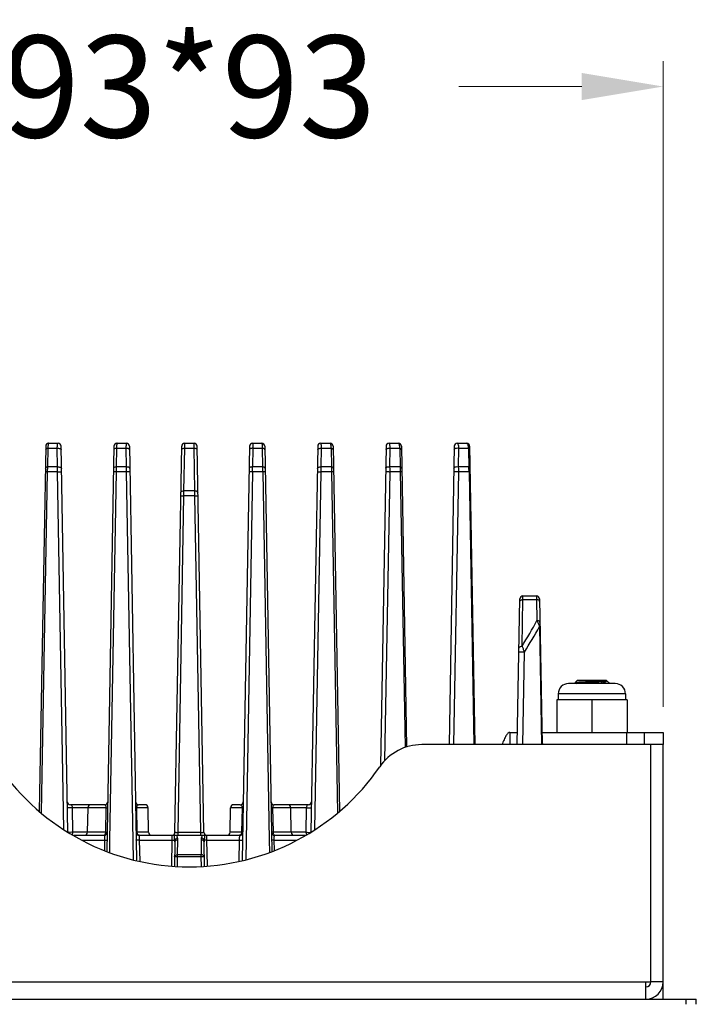
# Model space of a CAD drawing. Extents: x 681 to 2690, y -1570 to -954.
# Drawn here: x 1941 to 2007, y -1172 to -1075 of the extents above; entities that cross this region are included whole.
import ezdxf

# ---------------------------------------------------------------- set-up
doc = ezdxf.new("R2010")
doc.units = 0
doc.header["$LTSCALE"] = 16.335
doc.layers.get('0').update_dxf_attribs({"linetype": 'CONTINUOUS'})
doc.layers.get('Defpoints').update_dxf_attribs({"linetype": 'CONTINUOUS'})
doc.layers.add('1实体粗线', color=7, linetype='CONTINUOUS', lineweight=30)
doc.styles.add('ROMANS', font='romans.shx')
doc.dimstyles.new('4', dxfattribs={"dimscale": 4, "dimtxt": 2.5, "dimasz": 2, "dimexe": 0.625, "dimexo": 0.625, "dimgap": 1.25, "dimtad": 0, "dimdec": 1, "dimzin": 9, "dimdsep": 46, "dimtxsty": 'ROMANS', "dimcen": 0, "dimclrd": 130, "dimclre": 130, "dimclrt": 140, "dimadec": 1, "dimazin": 2, "dimtfac": 1, "dimtdec": 1, "dimtofl": 0, "dimtmove": 0, "dimatfit": 3, "dimfxl": 0.625, "dimtolj": 1, "dimtzin": 0, "dimlwd": 15, "dimlwe": 15, "dimarcsym": 0})

# ---------------------------------------------------------------- blocks, each defined once
blk = doc.blocks.new('*D38')
at = {"layer": '1实体粗线', "color": 130, "lineweight": 15, "transparency": 16777216}
for p, q in [((1911.065, -1142.583), (1911.065, -1079.15)), ((2004.065, -1142.583), (2004.065, -1079.15)), ((1919.065, -1081.65), (1931.136, -1081.65)), ((1996.065, -1081.65), (1983.993, -1081.65))]:
    blk.add_line(p, q, dxfattribs=at)
at = {"layer": '1实体粗线', "color": 130, "transparency": 16777216}
for points in [[(1919.065, -1080.317), (1919.065, -1082.984), (1911.065, -1081.65)], [(1996.065, -1080.317), (1996.065, -1082.984), (2004.065, -1081.65)]]:
    blk.add_solid(points, dxfattribs=at)
at = {"layer": 'Defpoints', "color": 0, "transparency": 16777216}
for p in [(2004.065, -1081.65), (1911.065, -1145.083), (2004.065, -1145.083)]:
    blk.add_point(p, dxfattribs=at)
at = {"layer": '1实体粗线', "color": 140, "transparency": 16777216, "insert": (1957.565, -1081.65), "char_height": 10, "attachment_point": 5, "style": 'ROMANS'}
blk.add_mtext('\\A1;93*93', dxfattribs=at)

msp = doc.modelspace()

# ---------------------------------------------------------------- linework, layer by layer
at = {"color": 7, "linetype": 'Continuous'}
for p, q in [((1943.76, -1116.683), (1944.67, -1116.683)), ((1950.46, -1116.683), (1951.37, -1116.683)), ((1957.104, -1117.161), (1957.11, -1116.683)), ((1957.11, -1116.683), (1958.02, -1116.683)), ((1958.026, -1117.161), (1958.02, -1116.683)), ((1963.76, -1116.683), (1964.67, -1116.683)), ((1970.46, -1116.683), (1971.37, -1116.683)), ((1977.16, -1116.683), (1978.07, -1116.683)), ((1983.86, -1116.683), (1984.77, -1116.683)), ((1943.46, -1116.978), (1942.834, -1152.838)), ((1943.664, -1117.183), (1943.634, -1119.013)), ((1943.664, -1117.183), (1944.592, -1117.183)), ((1944.627, -1119.013), (1944.592, -1117.183)), ((1945.632, -1154.888), (1944.97, -1116.978)), ((1950.16, -1116.978), (1949.466, -1156.741)), ((1950.407, -1117.183), (1950.376, -1119.013)), ((1950.407, -1117.183), (1951.336, -1117.183)), ((1951.336, -1117.183), (1951.369, -1119.013)), ((1951.67, -1116.978), (1952.38, -1157.642)), ((1956.148, -1154.888), (1956.81, -1116.978)), ((1957.031, -1121.354), (1957.104, -1117.161)), ((1957.104, -1117.161), (1958.026, -1117.161)), ((1958.099, -1121.354), (1958.026, -1117.161)), ((1958.982, -1154.888), (1958.32, -1116.978)), ((1963.46, -1116.978), (1962.75, -1157.642)), ((1963.794, -1117.183), (1963.76, -1119.013)), ((1963.794, -1117.183), (1964.722, -1117.183)), ((1964.722, -1117.183), (1964.753, -1119.013)), ((1964.97, -1116.978), (1965.664, -1156.741)), ((1970.16, -1116.978), (1969.498, -1154.888)), ((1970.503, -1119.013), (1970.537, -1117.183)), ((1970.537, -1117.183), (1971.466, -1117.183)), ((1971.466, -1117.183), (1971.496, -1119.013)), ((1971.67, -1116.978), (1972.296, -1152.838)), ((1976.86, -1116.978), (1976.312, -1148.375)), ((1977.245, -1119.013), (1977.281, -1117.183)), ((1977.281, -1117.183), (1978.209, -1117.183)), ((1978.209, -1117.183), (1978.238, -1119.013)), ((1978.37, -1116.978), (1978.886, -1146.532)), ((1983.56, -1116.978), (1983.048, -1146.283)), ((1983.988, -1119.013), (1984.024, -1117.183)), ((1984.024, -1117.183), (1984.953, -1117.183)), ((1984.953, -1117.183), (1984.955, -1117.329)), ((1984.955, -1117.329), (1984.98, -1119.013)), ((1985.07, -1116.978), (1985.581, -1146.283)), ((1943.615, -1119.478), (1943.029, -1152.985)), ((1944.62, -1119.478), (1943.615, -1119.478)), ((1944.627, -1119.013), (1943.634, -1119.013)), ((1945.241, -1154.629), (1944.62, -1119.478)), ((1950.364, -1119.478), (1949.73, -1155.651)), ((1951.369, -1119.478), (1950.364, -1119.478)), ((1951.369, -1119.013), (1950.376, -1119.013)), ((1951.369, -1119.478), (1952.04, -1157.552)), ((1963.761, -1119.478), (1963.09, -1157.552)), ((1964.753, -1119.013), (1963.76, -1119.013)), ((1964.766, -1119.478), (1963.761, -1119.478)), ((1964.766, -1119.478), (1965.4, -1155.651)), ((1969.889, -1154.629), (1970.509, -1119.478)), ((1971.496, -1119.013), (1970.503, -1119.013)), ((1971.515, -1119.478), (1970.509, -1119.478)), ((1971.515, -1119.478), (1972.101, -1152.985)), ((1976.756, -1147.846), (1977.258, -1119.478)), ((1978.238, -1119.013), (1977.245, -1119.013)), ((1978.263, -1119.478), (1977.258, -1119.478)), ((1978.263, -1119.478), (1978.736, -1146.577)), ((1983.532, -1146.283), (1984.007, -1119.478)), ((1984.98, -1119.013), (1983.988, -1119.013)), ((1985.012, -1119.478), (1984.007, -1119.478)), ((1985.012, -1119.478), (1985.479, -1146.283)), ((1957.025, -1121.841), (1957.031, -1121.354)), ((1958.099, -1121.354), (1957.031, -1121.354)), ((1958.105, -1121.841), (1958.099, -1121.354)), ((1956.448, -1154.893), (1957.025, -1121.841)), ((1958.105, -1121.841), (1957.025, -1121.841)), ((1958.682, -1154.893), (1958.105, -1121.841)), ((1989.748, -1146.283), (1989.998, -1131.978)), ((1990.213, -1136.622), (1990.293, -1132.04)), ((1990.293, -1132.04), (1990.298, -1131.683)), ((1990.293, -1132.04), (1991.636, -1132.04)), ((1990.298, -1131.683), (1991.632, -1131.683)), ((1991.632, -1131.683), (1991.636, -1132.04)), ((1991.636, -1132.04), (1991.672, -1134.096)), ((1991.932, -1131.978), (1992.181, -1146.283)), ((1991.924, -1134.688), (1992.126, -1146.283)), ((1990.279, -1146.283), (1990.441, -1137.187)), ((1995.615, -1139.983), (1995.424, -1140.174)), ((1998.515, -1139.983), (1995.615, -1139.983)), ((1998.515, -1139.983), (1998.815, -1140.283)), ((1999.365, -1140.283), (1994.765, -1140.283)), ((1995.426, -1140.181), (1995.424, -1140.174)), ((1995.426, -1140.181), (1995.552, -1140.262)), ((1995.555, -1140.258), (1995.555, -1140.283)), ((1997.595, -1140.043), (1998.501, -1140.043)), ((2000.515, -1141.883), (1993.615, -1141.883)), ((1993.615, -1141.883), (1993.615, -1145.083)), ((2000.365, -1141.283), (1993.765, -1141.283)), ((1993.765, -1141.283), (1993.765, -1141.883)), ((1997.065, -1141.883), (1997.065, -1145.083)), ((2000.365, -1141.283), (2000.365, -1141.883)), ((2000.515, -1141.883), (2000.515, -1145.083)), ((1989.026, -1145.083), (1989.026, -1146.283)), ((2000.491, -1146.283), (2000.491, -1145.083)), ((2002.232, -1146.283), (2002.232, -1145.083)), ((2004.065, -1145.083), (2004.065, -1146.283)), ((2004.065, -1146.283), (2002.865, -1146.283)), ((1949.25, -1152.183), (1945.879, -1152.183)), ((1949.362, -1152.478), (1946.09, -1152.478)), ((1946.126, -1154.888), (1946.09, -1152.478)), ((1947.57, -1154.888), (1947.612, -1152.478)), ((1949.362, -1152.478), (1949.322, -1154.888)), ((1952.443, -1154.888), (1952.403, -1152.478)), ((1953.518, -1152.478), (1952.403, -1152.478)), ((1953.218, -1152.183), (1952.579, -1152.183)), ((1953.56, -1154.888), (1953.518, -1152.478)), ((1961.57, -1154.888), (1961.612, -1152.478)), ((1962.727, -1152.478), (1961.612, -1152.478)), ((1962.55, -1152.183), (1961.912, -1152.183)), ((1962.727, -1152.478), (1962.686, -1154.888)), ((1965.807, -1154.888), (1965.767, -1152.478)), ((1969.039, -1152.478), (1965.767, -1152.478)), ((1969.25, -1152.183), (1965.879, -1152.183)), ((1967.56, -1154.888), (1967.518, -1152.478)), ((1969.039, -1152.478), (1969.004, -1154.888)), ((1949.322, -1154.888), (1946.126, -1154.888)), ((1946.215, -1155.183), (1949.198, -1155.183)), ((1953.56, -1154.888), (1952.443, -1154.888)), ((1952.632, -1155.183), (1962.498, -1155.183)), ((1956.448, -1155.183), (1956.448, -1154.893)), ((1956.448, -1154.893), (1958.682, -1154.893)), ((1958.682, -1155.183), (1958.682, -1154.893)), ((1962.686, -1154.888), (1961.57, -1154.888)), ((1969.004, -1154.888), (1965.807, -1154.888)), ((1965.932, -1155.183), (1968.915, -1155.183)), ((1947.049, -1155.657), (1949.246, -1155.657)), ((1949.246, -1155.657), (1949.229, -1156.645)), ((1949.73, -1155.651), (1949.709, -1156.841)), ((1952.717, -1157.731), (1952.681, -1155.657)), ((1952.681, -1155.657), (1955.847, -1155.657)), ((1955.847, -1155.657), (1955.803, -1158.197)), ((1956.131, -1155.836), (1956.09, -1158.234)), ((1956.4, -1157.097), (1956.426, -1155.625)), ((1958.704, -1155.625), (1958.73, -1157.097)), ((1959.04, -1158.234), (1958.998, -1155.836)), ((1959.326, -1158.197), (1959.282, -1155.657)), ((1959.282, -1155.657), (1962.449, -1155.657)), ((1962.449, -1155.657), (1962.413, -1157.731)), ((1965.4, -1155.651), (1965.421, -1156.841)), ((1965.901, -1156.645), (1965.884, -1155.657)), ((1965.884, -1155.657), (1968.081, -1155.657)), ((1956.381, -1158.236), (1956.397, -1157.303)), ((1958.732, -1157.303), (1956.397, -1157.303)), ((1958.73, -1157.097), (1956.4, -1157.097)), ((1958.749, -1158.236), (1958.732, -1157.303)), ((2004.065, -1169.583), (2002.865, -1169.583)), ((2004.065, -1171.283), (2004.065, -1169.583)), ((2002.365, -1171.283), (2002.365, -1170.083)), ((2003.986, -1170.083), (2004.065, -1170.083)), ((1907.815, -1171.283), (2007.315, -1171.283)), ((2002.865, -1171.283), (2002.865, -1171.204)), ((2006.315, -1171.783), (2006.315, -1171.283)), ((2007.315, -1171.783), (2007.315, -1171.283))]:
    msp.add_line(p, q, dxfattribs=at)
at = {"color": 3, "linetype": 'Continuous'}
for p, q in [((1989.026, -1145.083), (1989.769, -1145.083)), ((1992.161, -1145.083), (2004.065, -1145.083)), ((2002.865, -1146.283), (1980.368, -1146.283)), ((2002.865, -1169.583), (2002.865, -1146.283)), ((2004.065, -1169.583), (2004.065, -1146.283)), ((1911.065, -1169.583), (2002.865, -1169.583)), ((2002.365, -1170.083), (2002.365, -1169.583))]:
    msp.add_line(p, q, dxfattribs=at)
at = {"color": 7, "linetype": 'Continuous'}
for centre, radius, start, end in [((1943.76, -1116.983), 0.3, 90, 179), ((1944.67, -1116.983), 0.3, 1, 90), ((1950.46, -1116.983), 0.3, 90, 179), ((1951.37, -1116.983), 0.3, 1, 90), ((1957.11, -1116.983), 0.3, 90, 179), ((1958.02, -1116.983), 0.3, 1, 90), ((1963.76, -1116.983), 0.3, 90, 179), ((1964.67, -1116.983), 0.3, 1, 90), ((1970.46, -1116.983), 0.3, 90, 179), ((1971.37, -1116.983), 0.3, 1, 90), ((1977.16, -1116.983), 0.3, 90, 179), ((1978.07, -1116.983), 0.3, 1, 90), ((1983.86, -1116.983), 0.3, 90, 179), ((1984.77, -1116.983), 0.3, 1, 90), ((1966.724, -1119.687), 16.362, 177.63816, 179.2675), ((1970.301, -1119.252), 18.933, 179.27536, 180.68289), ((1944.829, -1119.252), 18.933, 359.31712, 0.72463), ((1948.405, -1119.687), 16.362, 0.73251, 2.36183), ((1981.277, -1119.476), 3.732, 4.78125, 7.13021), ((1980.488, -1119.546), 4.525, 3.13735, 4.83495), ((1980.013, -1119.573), 5, 1.08507, 3.1401), ((1990.298, -1131.983), 0.3, 90, 179), ((1991.632, -1131.983), 0.3, 1, 90), ((1947.89, -1110.495), 49.738, 328.3127, 331.673), ((1948.651, -1110.695), 49.48, 327.62821, 330.99462), ((1989.554, -1135.36), 2.465, 18.81348, 22.85564), ((1994.765, -1141.283), 1, 90, 180), ((1991.111, -1004.677), 135.522, 272.5181, 272.74244), ((1999.365, -1141.283), 1, 0, 90), ((1993.175, -1145.881), 1, 181, 203.73431), ((1945.879, -1151.883), 0.3, 181, 270), ((1947.912, -1152.483), 0.3, 90, 179), ((1949.25, -1151.883), 0.3, 270, 359), ((1952.579, -1151.883), 0.3, 181, 270), ((1952.801, -1152.438), 0.396, 163.32466, 168.24607), ((1953.218, -1152.483), 0.3, 1, 90), ((1961.912, -1152.483), 0.3, 90, 179), ((1962.55, -1151.883), 0.3, 270, 359), ((1965.879, -1151.883), 0.3, 181, 270), ((1967.218, -1152.483), 0.3, 1, 90), ((1969.25, -1151.883), 0.3, 270, 359), ((1947.27, -1154.883), 0.3, 270, 359), ((1949.198, -1154.883), 0.3, 270, 359), ((1952.632, -1154.883), 0.3, 181, 270), ((1953.86, -1154.883), 0.3, 181, 270), ((1955.848, -1154.883), 0.3, 270, 359), ((1959.282, -1154.883), 0.3, 181, 270), ((1961.27, -1154.883), 0.3, 270, 359), ((1962.498, -1154.883), 0.3, 270, 359), ((1965.932, -1154.883), 0.3, 181, 270), ((1967.86, -1154.883), 0.3, 181, 270), ((2002.365, -1169.583), 0.5, 270, 0)]:
    msp.add_arc(centre, radius, start, end, dxfattribs=at)
at = {"color": 3, "linetype": 'Continuous'}
for centre, radius, start, end in [((1980.368, -1151.283), 5, 90, 145.50981), ((1957.565, -1135.616), 22.667, 214.49019, 325.50981), ((2002.365, -1169.583), 1.7, 270, 0)]:
    msp.add_arc(centre, radius, start, end, dxfattribs=at)
at = {"color": 7, "linetype": 'Continuous'}
for points, knots in [([(1943.76, -1116.683), (1943.754, -1116.683), (1943.741, -1116.694), (1943.723, -1116.738), (1943.701, -1116.834), (1943.68, -1116.99), (1943.669, -1117.113), (1943.664, -1117.183)], [0, 0, 0, 0, 0.030941, 0.085993, 0.283279, 0.593502, 1, 1, 1, 1]), ([(1944.592, -1117.183), (1944.595, -1117.113), (1944.603, -1116.99), (1944.618, -1116.835), (1944.637, -1116.739), (1944.653, -1116.695), (1944.665, -1116.683), (1944.67, -1116.683)], [0, 0, 0, 0, 0.407411, 0.71843, 0.916015, 0.970467, 1, 1, 1, 1]), ([(1950.46, -1116.683), (1950.456, -1116.683), (1950.45, -1116.698), (1950.444, -1116.721), (1950.437, -1116.764), (1950.43, -1116.821), (1950.424, -1116.893), (1950.415, -1117.015), (1950.41, -1117.114), (1950.407, -1117.183)], [0, 0, 0, 0, 0.02195, 0.074105, 0.15812, 0.272996, 0.417127, 0.588407, 1, 1, 1, 1]), ([(1951.37, -1116.683), (1951.366, -1116.683), (1951.362, -1116.699), (1951.357, -1116.721), (1951.352, -1116.765), (1951.348, -1116.821), (1951.344, -1116.894), (1951.339, -1117.016), (1951.337, -1117.114), (1951.336, -1117.183)], [0, 0, 0, 0, 0.02076, 0.072528, 0.156502, 0.271534, 0.415937, 0.587545, 1, 1, 1, 1]), ([(1963.76, -1116.683), (1963.763, -1116.683), (1963.768, -1116.699), (1963.772, -1116.721), (1963.777, -1116.765), (1963.782, -1116.821), (1963.786, -1116.894), (1963.791, -1117.016), (1963.793, -1117.114), (1963.794, -1117.183)], [0, 0, 0, 0, 0.02075, 0.072506, 0.156463, 0.271482, 0.415883, 0.587516, 1, 1, 1, 1]), ([(1964.67, -1116.683), (1964.674, -1116.683), (1964.68, -1116.698), (1964.686, -1116.721), (1964.693, -1116.764), (1964.699, -1116.821), (1964.706, -1116.893), (1964.714, -1117.015), (1964.719, -1117.114), (1964.722, -1117.183)], [0, 0, 0, 0, 0.02196, 0.074126, 0.158159, 0.273049, 0.417182, 0.588435, 1, 1, 1, 1]), ([(1970.537, -1117.183), (1970.534, -1117.113), (1970.527, -1116.99), (1970.511, -1116.835), (1970.493, -1116.739), (1970.477, -1116.695), (1970.465, -1116.683), (1970.46, -1116.683)], [0, 0, 0, 0, 0.40773, 0.718686, 0.916085, 0.970492, 1, 1, 1, 1]), ([(1971.37, -1116.683), (1971.375, -1116.683), (1971.388, -1116.694), (1971.407, -1116.738), (1971.429, -1116.834), (1971.45, -1116.99), (1971.461, -1117.113), (1971.466, -1117.183)], [0, 0, 0, 0, 0.030949, 0.086011, 0.283296, 0.593481, 1, 1, 1, 1]), ([(1977.281, -1117.183), (1977.276, -1117.112), (1977.264, -1116.988), (1977.241, -1116.846), (1977.217, -1116.76), (1977.199, -1116.715), (1977.176, -1116.683), (1977.16, -1116.683)], [0, 0, 0, 0, 0.404119, 0.709479, 0.821308, 0.905606, 1, 1, 1, 1]), ([(1978.07, -1116.683), (1978.087, -1116.683), (1978.111, -1116.714), (1978.131, -1116.76), (1978.159, -1116.845), (1978.187, -1116.987), (1978.202, -1117.112), (1978.209, -1117.183)], [0, 0, 0, 0, 0.096513, 0.180968, 0.29259, 0.596973, 1, 1, 1, 1]), ([(1984.024, -1117.183), (1984.017, -1117.11), (1984, -1116.984), (1983.968, -1116.841), (1983.935, -1116.757), (1983.91, -1116.71), (1983.879, -1116.683), (1983.86, -1116.683)], [0, 0, 0, 0, 0.402186, 0.699733, 0.808821, 0.892857, 1, 1, 1, 1]), ([(1984.77, -1116.683), (1984.787, -1116.683), (1984.828, -1116.712), (1984.866, -1116.789), (1984.906, -1116.909), (1984.925, -1117.006), (1984.935, -1117.062)], [0, 0, 0, 0, 0.117479, 0.311005, 0.603493, 1, 1, 1, 1]), ([(1943.664, -1117.183), (1943.635, -1117.187), (1943.573, -1117.203), (1943.489, -1117.242), (1943.454, -1117.302), (1943.454, -1117.328)], [0, 0, 0, 0, 0.318989, 0.712257, 1, 1, 1, 1]), ([(1944.592, -1117.183), (1944.637, -1117.175), (1944.727, -1117.172), (1944.849, -1117.196), (1944.942, -1117.244), (1944.976, -1117.302), (1944.976, -1117.328)], [0, 0, 0, 0, 0.307324, 0.595885, 0.828026, 1, 1, 1, 1]), ([(1950.407, -1117.183), (1950.374, -1117.185), (1950.311, -1117.195), (1950.216, -1117.228), (1950.154, -1117.287), (1950.154, -1117.328)], [0, 0, 0, 0, 0.324867, 0.608686, 1, 1, 1, 1]), ([(1951.676, -1117.328), (1951.675, -1117.277), (1951.583, -1117.209), (1951.46, -1117.183), (1951.378, -1117.179), (1951.336, -1117.183)], [0, 0, 0, 0, 0.388296, 0.680094, 1, 1, 1, 1]), ([(1956.804, -1117.312), (1956.804, -1117.291), (1956.823, -1117.25), (1956.875, -1117.21), (1956.967, -1117.17), (1957.048, -1117.16), (1957.104, -1117.161)], [0, 0, 0, 0, 0.175789, 0.340171, 0.53761, 1, 1, 1, 1]), ([(1958.026, -1117.161), (1958.064, -1117.16), (1958.172, -1117.167), (1958.324, -1117.234), (1958.326, -1117.312)], [0, 0, 0, 0, 0.329084, 1, 1, 1, 1]), ([(1963.794, -1117.183), (1963.752, -1117.179), (1963.67, -1117.183), (1963.547, -1117.209), (1963.454, -1117.277), (1963.454, -1117.328)], [0, 0, 0, 0, 0.319906, 0.611704, 1, 1, 1, 1]), ([(1964.976, -1117.328), (1964.975, -1117.287), (1964.914, -1117.228), (1964.819, -1117.195), (1964.756, -1117.185), (1964.722, -1117.183)], [0, 0, 0, 0, 0.391314, 0.675133, 1, 1, 1, 1]), ([(1970.154, -1117.328), (1970.154, -1117.302), (1970.187, -1117.244), (1970.281, -1117.196), (1970.403, -1117.172), (1970.492, -1117.175), (1970.537, -1117.183)], [0, 0, 0, 0, 0.171975, 0.404116, 0.692677, 1, 1, 1, 1]), ([(1971.676, -1117.328), (1971.676, -1117.311), (1971.658, -1117.262), (1971.579, -1117.208), (1971.507, -1117.189), (1971.466, -1117.183)], [0, 0, 0, 0, 0.185278, 0.538539, 1, 1, 1, 1]), ([(1976.854, -1117.328), (1976.854, -1117.298), (1976.886, -1117.242), (1976.967, -1117.195), (1977.099, -1117.159), (1977.21, -1117.164), (1977.281, -1117.183)], [0, 0, 0, 0, 0.177897, 0.350965, 0.557093, 1, 1, 1, 1]), ([(1978.376, -1117.328), (1978.375, -1117.295), (1978.342, -1117.244), (1978.276, -1117.204), (1978.233, -1117.189), (1978.209, -1117.183)], [0, 0, 0, 0, 0.418167, 0.689029, 1, 1, 1, 1]), ([(1983.554, -1117.328), (1983.554, -1117.293), (1983.585, -1117.238), (1983.651, -1117.192), (1983.742, -1117.154), (1983.872, -1117.141), (1983.977, -1117.162), (1984.024, -1117.183)], [0, 0, 0, 0, 0.188541, 0.30403, 0.433765, 0.719397, 1, 1, 1, 1]), ([(1984.935, -1117.062), (1984.936, -1117.072), (1984.943, -1117.112), (1984.949, -1117.152), (1984.953, -1117.183)], [0, 0, 0, 0, 0.238904, 1, 1, 1, 1]), ([(1985.076, -1117.328), (1985.076, -1117.298), (1985.045, -1117.233), (1984.986, -1117.197), (1984.953, -1117.183)], [0, 0, 0, 0, 0.444969, 1, 1, 1, 1]), ([(1943.615, -1119.478), (1943.588, -1119.478), (1943.55, -1119.478), (1943.502, -1119.478), (1943.472, -1119.479), (1943.45, -1119.48), (1943.431, -1119.48), (1943.423, -1119.482), (1943.416, -1119.482), (1943.416, -1119.483)], [0, 0, 0, 0, 0.403788, 0.576531, 0.723425, 0.841455, 0.927844, 0.980862, 1, 1, 1, 1]), ([(1943.634, -1119.013), (1943.605, -1119.017), (1943.542, -1119.032), (1943.458, -1119.072), (1943.422, -1119.131), (1943.422, -1119.158)], [0, 0, 0, 0, 0.319291, 0.712887, 1, 1, 1, 1]), ([(1943.634, -1119.013), (1943.631, -1119.049), (1943.622, -1119.204), (1943.617, -1119.359), (1943.615, -1119.478)], [0, 0, 0, 0, 0.234416, 1, 1, 1, 1]), ([(1944.62, -1119.478), (1944.62, -1119.437), (1944.619, -1119.282), (1944.622, -1119.127), (1944.627, -1119.013)], [0, 0, 0, 0, 0.261909, 1, 1, 1, 1]), ([(1944.62, -1119.478), (1944.667, -1119.476), (1944.736, -1119.475), (1944.826, -1119.475), (1944.886, -1119.475), (1944.938, -1119.476), (1944.975, -1119.477), (1945, -1119.479), (1945.01, -1119.481), (1945.014, -1119.482), (1945.014, -1119.483)], [0, 0, 0, 0, 0.354491, 0.527014, 0.683317, 0.81492, 0.914825, 0.977194, 0.993458, 1, 1, 1, 1]), ([(1944.627, -1119.013), (1944.672, -1119.006), (1944.761, -1119.002), (1944.882, -1119.027), (1944.975, -1119.075), (1945.008, -1119.132), (1945.008, -1119.158)], [0, 0, 0, 0, 0.307844, 0.596344, 0.82822, 1, 1, 1, 1]), ([(1950.364, -1119.478), (1950.331, -1119.478), (1950.284, -1119.477), (1950.225, -1119.478), (1950.188, -1119.478), (1950.159, -1119.479), (1950.136, -1119.479), (1950.125, -1119.482), (1950.116, -1119.482), (1950.116, -1119.483)], [0, 0, 0, 0, 0.39373, 0.566734, 0.715639, 0.836447, 0.925451, 0.9803, 1, 1, 1, 1]), ([(1950.376, -1119.013), (1950.343, -1119.015), (1950.28, -1119.025), (1950.184, -1119.058), (1950.122, -1119.117), (1950.122, -1119.158)], [0, 0, 0, 0, 0.324901, 0.608838, 1, 1, 1, 1]), ([(1951.708, -1119.158), (1951.707, -1119.107), (1951.615, -1119.039), (1951.492, -1119.013), (1951.411, -1119.01), (1951.369, -1119.013)], [0, 0, 0, 0, 0.388202, 0.67992, 1, 1, 1, 1]), ([(1951.714, -1119.483), (1951.714, -1119.481), (1951.7, -1119.481), (1951.684, -1119.478), (1951.649, -1119.477), (1951.607, -1119.476), (1951.554, -1119.476), (1951.474, -1119.476), (1951.411, -1119.477), (1951.369, -1119.478)], [0, 0, 0, 0, 0.021434, 0.080867, 0.176267, 0.303758, 0.45733, 0.63058, 1, 1, 1, 1]), ([(1963.761, -1119.478), (1963.718, -1119.477), (1963.656, -1119.476), (1963.576, -1119.476), (1963.523, -1119.476), (1963.481, -1119.477), (1963.446, -1119.478), (1963.43, -1119.481), (1963.416, -1119.481), (1963.416, -1119.483)], [0, 0, 0, 0, 0.36942, 0.54267, 0.696242, 0.823733, 0.919133, 0.978566, 1, 1, 1, 1]), ([(1963.76, -1119.013), (1963.719, -1119.01), (1963.637, -1119.013), (1963.514, -1119.039), (1963.422, -1119.107), (1963.422, -1119.158)], [0, 0, 0, 0, 0.320079, 0.611797, 1, 1, 1, 1]), ([(1965.008, -1119.158), (1965.007, -1119.117), (1964.945, -1119.058), (1964.85, -1119.025), (1964.787, -1119.015), (1964.753, -1119.013)], [0, 0, 0, 0, 0.391161, 0.675099, 1, 1, 1, 1]), ([(1965.014, -1119.483), (1965.014, -1119.482), (1965.004, -1119.482), (1964.994, -1119.479), (1964.97, -1119.479), (1964.941, -1119.478), (1964.904, -1119.478), (1964.845, -1119.477), (1964.798, -1119.478), (1964.766, -1119.478)], [0, 0, 0, 0, 0.0197, 0.074549, 0.163553, 0.284361, 0.433266, 0.60627, 1, 1, 1, 1]), ([(1970.116, -1119.483), (1970.116, -1119.482), (1970.12, -1119.481), (1970.129, -1119.479), (1970.154, -1119.477), (1970.192, -1119.476), (1970.243, -1119.475), (1970.304, -1119.475), (1970.394, -1119.475), (1970.463, -1119.476), (1970.509, -1119.478)], [0, 0, 0, 0, 0.006542, 0.022806, 0.085175, 0.18508, 0.316684, 0.472986, 0.645509, 1, 1, 1, 1]), ([(1970.122, -1119.158), (1970.122, -1119.132), (1970.155, -1119.075), (1970.248, -1119.027), (1970.369, -1119.002), (1970.458, -1119.006), (1970.503, -1119.013)], [0, 0, 0, 0, 0.17178, 0.403656, 0.692156, 1, 1, 1, 1]), ([(1970.509, -1119.478), (1970.51, -1119.437), (1970.51, -1119.282), (1970.508, -1119.127), (1970.503, -1119.013)], [0, 0, 0, 0, 0.261902, 1, 1, 1, 1]), ([(1971.708, -1119.158), (1971.708, -1119.141), (1971.689, -1119.092), (1971.61, -1119.038), (1971.537, -1119.019), (1971.496, -1119.013)], [0, 0, 0, 0, 0.184767, 0.538074, 1, 1, 1, 1]), ([(1971.496, -1119.013), (1971.498, -1119.049), (1971.508, -1119.204), (1971.513, -1119.359), (1971.515, -1119.478)], [0, 0, 0, 0, 0.234476, 1, 1, 1, 1]), ([(1971.714, -1119.483), (1971.714, -1119.482), (1971.707, -1119.482), (1971.698, -1119.48), (1971.68, -1119.48), (1971.657, -1119.479), (1971.628, -1119.478), (1971.58, -1119.478), (1971.541, -1119.478), (1971.515, -1119.478)], [0, 0, 0, 0, 0.019138, 0.072156, 0.158545, 0.276575, 0.423469, 0.596212, 1, 1, 1, 1]), ([(1976.816, -1119.483), (1976.816, -1119.482), (1976.821, -1119.481), (1976.827, -1119.479), (1976.84, -1119.478), (1976.865, -1119.476), (1976.906, -1119.474), (1976.966, -1119.473), (1977.035, -1119.473), (1977.134, -1119.474), (1977.209, -1119.476), (1977.258, -1119.478)], [0, 0, 0, 0, 0.007098, 0.024446, 0.052346, 0.090545, 0.195595, 0.332298, 0.491948, 0.664177, 1, 1, 1, 1]), ([(1976.822, -1119.158), (1976.822, -1119.129), (1976.854, -1119.073), (1976.934, -1119.027), (1977.064, -1118.99), (1977.175, -1118.994), (1977.245, -1119.013)], [0, 0, 0, 0, 0.177261, 0.34993, 0.555896, 1, 1, 1, 1]), ([(1977.258, -1119.478), (1977.259, -1119.437), (1977.258, -1119.282), (1977.253, -1119.127), (1977.245, -1119.013)], [0, 0, 0, 0, 0.262864, 1, 1, 1, 1]), ([(1978.238, -1119.013), (1978.241, -1119.049), (1978.255, -1119.204), (1978.261, -1119.359), (1978.263, -1119.478)], [0, 0, 0, 0, 0.233509, 1, 1, 1, 1]), ([(1978.408, -1119.158), (1978.407, -1119.125), (1978.373, -1119.073), (1978.305, -1119.034), (1978.262, -1119.019), (1978.238, -1119.013)], [0, 0, 0, 0, 0.416616, 0.688054, 1, 1, 1, 1]), ([(1978.414, -1119.483), (1978.414, -1119.482), (1978.409, -1119.482), (1978.402, -1119.481), (1978.389, -1119.48), (1978.363, -1119.479), (1978.321, -1119.478), (1978.284, -1119.478), (1978.263, -1119.478)], [0, 0, 0, 0, 0.018853, 0.070307, 0.154381, 0.269909, 0.587319, 1, 1, 1, 1]), ([(1983.516, -1119.483), (1983.516, -1119.482), (1983.521, -1119.48), (1983.529, -1119.478), (1983.545, -1119.476), (1983.574, -1119.473), (1983.623, -1119.471), (1983.692, -1119.47), (1983.77, -1119.47), (1983.877, -1119.471), (1983.956, -1119.475), (1984.007, -1119.478)], [0, 0, 0, 0, 0.007959, 0.026734, 0.056801, 0.097863, 0.20943, 0.352844, 0.516656, 0.688064, 1, 1, 1, 1]), ([(1983.522, -1119.158), (1983.522, -1119.123), (1983.552, -1119.069), (1983.617, -1119.024), (1983.707, -1118.987), (1983.836, -1118.973), (1983.94, -1118.993), (1983.988, -1119.013)], [0, 0, 0, 0, 0.187051, 0.302057, 0.431559, 0.717663, 1, 1, 1, 1]), ([(1984.007, -1119.478), (1984.007, -1119.437), (1984.006, -1119.282), (1983.999, -1119.126), (1983.988, -1119.013)], [0, 0, 0, 0, 0.264915, 1, 1, 1, 1]), ([(1985.108, -1119.158), (1985.107, -1119.128), (1985.075, -1119.062), (1985.015, -1119.027), (1984.98, -1119.013)], [0, 0, 0, 0, 0.442085, 1, 1, 1, 1]), ([(1985.114, -1119.483), (1985.114, -1119.482), (1985.11, -1119.482), (1985.103, -1119.48), (1985.082, -1119.48), (1985.052, -1119.478), (1985.026, -1119.478), (1985.012, -1119.478)], [0, 0, 0, 0, 0.019171, 0.069387, 0.26461, 0.579675, 1, 1, 1, 1]), ([(1956.731, -1121.505), (1956.731, -1121.484), (1956.75, -1121.443), (1956.802, -1121.403), (1956.894, -1121.363), (1956.975, -1121.353), (1957.031, -1121.354)], [0, 0, 0, 0, 0.175789, 0.340171, 0.53761, 1, 1, 1, 1]), ([(1958.099, -1121.354), (1958.137, -1121.353), (1958.245, -1121.36), (1958.398, -1121.427), (1958.399, -1121.505)], [0, 0, 0, 0, 0.329084, 1, 1, 1, 1]), ([(1956.725, -1121.846), (1956.725, -1121.844), (1956.736, -1121.845), (1956.75, -1121.842), (1956.779, -1121.842), (1956.815, -1121.84), (1956.86, -1121.84), (1956.931, -1121.84), (1956.986, -1121.841), (1957.025, -1121.841)], [0, 0, 0, 0, 0.020528, 0.077657, 0.169862, 0.294031, 0.44531, 0.618498, 1, 1, 1, 1]), ([(1958.105, -1121.841), (1958.143, -1121.841), (1958.199, -1121.84), (1958.269, -1121.84), (1958.315, -1121.84), (1958.35, -1121.842), (1958.38, -1121.842), (1958.393, -1121.845), (1958.405, -1121.844), (1958.405, -1121.846)], [0, 0, 0, 0, 0.381502, 0.55469, 0.705969, 0.830138, 0.922343, 0.979472, 1, 1, 1, 1]), ([(1989.993, -1132.228), (1989.994, -1132.202), (1990.014, -1132.147), (1990.084, -1132.086), (1990.182, -1132.048), (1990.255, -1132.04), (1990.293, -1132.04)], [0, 0, 0, 0, 0.198553, 0.430427, 0.702797, 1, 1, 1, 1]), ([(1991.936, -1132.228), (1991.936, -1132.202), (1991.916, -1132.147), (1991.845, -1132.086), (1991.748, -1132.048), (1991.674, -1132.04), (1991.636, -1132.04)], [0, 0, 0, 0, 0.198554, 0.430427, 0.702797, 1, 1, 1, 1]), ([(1991.972, -1134.284), (1991.972, -1134.258), (1991.952, -1134.203), (1991.881, -1134.142), (1991.784, -1134.104), (1991.71, -1134.096), (1991.672, -1134.096)], [0, 0, 0, 0, 0.198554, 0.430427, 0.702797, 1, 1, 1, 1]), ([(1991.672, -1134.096), (1991.686, -1134.119), (1991.742, -1134.218), (1991.791, -1134.321), (1991.825, -1134.402)], [0, 0, 0, 0, 0.231538, 1, 1, 1, 1]), ([(1991.979, -1134.693), (1991.979, -1134.692), (1991.972, -1134.691), (1991.964, -1134.689), (1991.945, -1134.689), (1991.932, -1134.688), (1991.924, -1134.688)], [0, 0, 0, 0, 0.070292, 0.261984, 0.574276, 1, 1, 1, 1]), ([(1989.913, -1136.809), (1989.914, -1136.784), (1989.934, -1136.728), (1990.004, -1136.668), (1990.102, -1136.63), (1990.175, -1136.621), (1990.213, -1136.622)], [0, 0, 0, 0, 0.198554, 0.430427, 0.702797, 1, 1, 1, 1]), ([(1990.441, -1137.187), (1990.415, -1137.084), (1990.348, -1136.891), (1990.261, -1136.706), (1990.213, -1136.622)], [0, 0, 0, 0, 0.52493, 1, 1, 1, 1]), ([(1989.907, -1137.193), (1989.907, -1137.191), (1989.913, -1137.188), (1989.93, -1137.184), (1989.97, -1137.179), (1990.032, -1137.176), (1990.111, -1137.174), (1990.198, -1137.174), (1990.31, -1137.177), (1990.391, -1137.182), (1990.441, -1137.187)], [0, 0, 0, 0, 0.009399, 0.030154, 0.107499, 0.22728, 0.378562, 0.547087, 0.717221, 1, 1, 1, 1]), ([(1995.424, -1140.174), (1995.427, -1140.17), (1995.443, -1140.166), (1995.471, -1140.16), (1995.514, -1140.154), (1995.571, -1140.147), (1995.642, -1140.141), (1995.762, -1140.132), (1995.941, -1140.12), (1996.184, -1140.107), (1996.46, -1140.094), (1996.757, -1140.081), (1996.961, -1140.072), (1997.065, -1140.067)], [0, 0, 0, 0, 0.009281, 0.02711, 0.053623, 0.088699, 0.132085, 0.183396, 0.307995, 0.458017, 0.627818, 0.81096, 1, 1, 1, 1]), ([(1997.595, -1140.043), (1997.477, -1140.052), (1997.238, -1140.07), (1996.882, -1140.096), (1996.536, -1140.122), (1996.221, -1140.148), (1995.986, -1140.171), (1995.827, -1140.19), (1995.733, -1140.203), (1995.659, -1140.216), (1995.61, -1140.227), (1995.581, -1140.237), (1995.565, -1140.244), (1995.555, -1140.252), (1995.555, -1140.258)], [0, 0, 0, 0, 0.171942, 0.348858, 0.520541, 0.67713, 0.809636, 0.864434, 0.910538, 0.947323, 0.974364, 0.984186, 0.991579, 1, 1, 1, 1]), ([(1998.501, -1140.043), (1998.476, -1140.049), (1998.417, -1140.06), (1998.27, -1140.081), (1998.034, -1140.106), (1997.704, -1140.135), (1997.328, -1140.164), (1996.932, -1140.193), (1996.547, -1140.221), (1996.198, -1140.25), (1995.982, -1140.271), (1995.884, -1140.283)], [0, 0, 0, 0, 0.029344, 0.067945, 0.170081, 0.299314, 0.446435, 0.600918, 0.751692, 0.887962, 1, 1, 1, 1]), ([(1998.501, -1140.043), (1998.494, -1140.055), (1998.473, -1140.079), (1998.406, -1140.125), (1998.284, -1140.176), (1998.097, -1140.232), (1997.955, -1140.266), (1997.876, -1140.283)], [0, 0, 0, 0, 0.060991, 0.139346, 0.354149, 0.644327, 1, 1, 1, 1]), ([(1946.09, -1152.478), (1946.039, -1152.48), (1945.959, -1152.483), (1945.851, -1152.485), (1945.771, -1152.485), (1945.7, -1152.485), (1945.65, -1152.484), (1945.619, -1152.482), (1945.603, -1152.481), (1945.596, -1152.48), (1945.59, -1152.479), (1945.59, -1152.478)], [0, 0, 0, 0, 0.30695, 0.478554, 0.643674, 0.788887, 0.902121, 0.943782, 0.974184, 0.992921, 1, 1, 1, 1]), ([(1946.09, -1152.478), (1946.088, -1152.421), (1946.071, -1152.329), (1946.009, -1152.23), (1945.942, -1152.189), (1945.899, -1152.183), (1945.879, -1152.183)], [0, 0, 0, 0, 0.429079, 0.679679, 0.853318, 1, 1, 1, 1]), ([(1949.25, -1152.183), (1949.266, -1152.183), (1949.303, -1152.197), (1949.339, -1152.26), (1949.36, -1152.356), (1949.363, -1152.434), (1949.362, -1152.478)], [0, 0, 0, 0, 0.135107, 0.321378, 0.611572, 1, 1, 1, 1]), ([(1949.362, -1152.478), (1949.386, -1152.478), (1949.421, -1152.478), (1949.464, -1152.479), (1949.49, -1152.479), (1949.51, -1152.478), (1949.527, -1152.479), (1949.533, -1152.477), (1949.54, -1152.479), (1949.54, -1152.478)], [0, 0, 0, 0, 0.40868, 0.581616, 0.72792, 0.844949, 0.930253, 0.982249, 1, 1, 1, 1]), ([(1952.403, -1152.478), (1952.387, -1152.478), (1952.359, -1152.478), (1952.327, -1152.478), (1952.308, -1152.478), (1952.298, -1152.479), (1952.294, -1152.477), (1952.29, -1152.478), (1952.29, -1152.478)], [0, 0, 0, 0, 0.42016, 0.736773, 0.850718, 0.933122, 0.983055, 1, 1, 1, 1]), ([(1952.403, -1152.478), (1952.403, -1152.467), (1952.403, -1152.427), (1952.407, -1152.386), (1952.413, -1152.357)], [0, 0, 0, 0, 0.269016, 1, 1, 1, 1]), ([(1952.422, -1152.324), (1952.435, -1152.281), (1952.472, -1152.206), (1952.55, -1152.183), (1952.579, -1152.183)], [0, 0, 0, 0, 0.608334, 1, 1, 1, 1]), ([(1962.55, -1152.183), (1962.569, -1152.183), (1962.611, -1152.19), (1962.672, -1152.236), (1962.719, -1152.337), (1962.728, -1152.424), (1962.727, -1152.478)], [0, 0, 0, 0, 0.147899, 0.321477, 0.578752, 1, 1, 1, 1]), ([(1962.727, -1152.478), (1962.743, -1152.478), (1962.77, -1152.478), (1962.803, -1152.478), (1962.822, -1152.478), (1962.832, -1152.479), (1962.836, -1152.477), (1962.84, -1152.478), (1962.84, -1152.478)], [0, 0, 0, 0, 0.42016, 0.736773, 0.850718, 0.933122, 0.983055, 1, 1, 1, 1]), ([(1965.767, -1152.478), (1965.743, -1152.478), (1965.709, -1152.478), (1965.666, -1152.479), (1965.64, -1152.479), (1965.619, -1152.478), (1965.603, -1152.479), (1965.596, -1152.477), (1965.59, -1152.479), (1965.59, -1152.478)], [0, 0, 0, 0, 0.40868, 0.581615, 0.72792, 0.844949, 0.930253, 0.982249, 1, 1, 1, 1]), ([(1965.767, -1152.478), (1965.766, -1152.434), (1965.77, -1152.356), (1965.791, -1152.26), (1965.827, -1152.197), (1965.864, -1152.183), (1965.879, -1152.183)], [0, 0, 0, 0, 0.388185, 0.678482, 0.864856, 1, 1, 1, 1]), ([(1969.25, -1152.183), (1969.231, -1152.183), (1969.188, -1152.189), (1969.121, -1152.23), (1969.058, -1152.329), (1969.042, -1152.42), (1969.039, -1152.478)], [0, 0, 0, 0, 0.146652, 0.320239, 0.570693, 1, 1, 1, 1]), ([(1969.039, -1152.478), (1969.091, -1152.48), (1969.171, -1152.483), (1969.278, -1152.485), (1969.359, -1152.485), (1969.429, -1152.485), (1969.48, -1152.484), (1969.51, -1152.482), (1969.526, -1152.481), (1969.534, -1152.48), (1969.54, -1152.479), (1969.54, -1152.478)], [0, 0, 0, 0, 0.30695, 0.478554, 0.643674, 0.788887, 0.902121, 0.943782, 0.974184, 0.992921, 1, 1, 1, 1]), ([(1946.126, -1154.888), (1946.091, -1154.89), (1945.949, -1154.895), (1945.807, -1154.897), (1945.7, -1154.894)], [0, 0, 0, 0, 0.24281, 1, 1, 1, 1]), ([(1946.066, -1155.099), (1946.076, -1155.085), (1946.111, -1155.02), (1946.125, -1154.945), (1946.126, -1154.888)], [0, 0, 0, 0, 0.231812, 1, 1, 1, 1]), ([(1949.322, -1154.888), (1949.322, -1154.926), (1949.315, -1154.999), (1949.291, -1155.101), (1949.239, -1155.183), (1949.198, -1155.183)], [0, 0, 0, 0, 0.338733, 0.634807, 1, 1, 1, 1]), ([(1949.198, -1155.183), (1949.203, -1155.183), (1949.213, -1155.195), (1949.226, -1155.239), (1949.24, -1155.334), (1949.247, -1155.48), (1949.247, -1155.594), (1949.246, -1155.657)], [0, 0, 0, 0, 0.029095, 0.085822, 0.293679, 0.612401, 1, 1, 1, 1]), ([(1949.322, -1154.888), (1949.346, -1154.888), (1949.38, -1154.889), (1949.423, -1154.889), (1949.449, -1154.889), (1949.469, -1154.889), (1949.485, -1154.89), (1949.491, -1154.888), (1949.498, -1154.889), (1949.498, -1154.888)], [0, 0, 0, 0, 0.409076, 0.58197, 0.7282, 0.84514, 0.930351, 0.982277, 1, 1, 1, 1]), ([(1952.443, -1154.888), (1952.428, -1154.888), (1952.4, -1154.888), (1952.368, -1154.889), (1952.35, -1154.888), (1952.34, -1154.889), (1952.336, -1154.888), (1952.332, -1154.889), (1952.332, -1154.888)], [0, 0, 0, 0, 0.420391, 0.736939, 0.85083, 0.933178, 0.983071, 1, 1, 1, 1]), ([(1952.632, -1155.183), (1952.607, -1155.183), (1952.552, -1155.164), (1952.492, -1155.095), (1952.453, -1154.999), (1952.444, -1154.926), (1952.443, -1154.888)], [0, 0, 0, 0, 0.196101, 0.427039, 0.700084, 1, 1, 1, 1]), ([(1952.681, -1155.657), (1952.679, -1155.595), (1952.675, -1155.506), (1952.667, -1155.394), (1952.661, -1155.323), (1952.654, -1155.266), (1952.647, -1155.222), (1952.642, -1155.199), (1952.635, -1155.183), (1952.632, -1155.183)], [0, 0, 0, 0, 0.38593, 0.557665, 0.706966, 0.82884, 0.91944, 0.976298, 1, 1, 1, 1]), ([(1955.848, -1155.183), (1955.849, -1155.183), (1955.849, -1155.187), (1955.85, -1155.193), (1955.851, -1155.205), (1955.852, -1155.227), (1955.853, -1155.267), (1955.853, -1155.324), (1955.852, -1155.395), (1955.851, -1155.507), (1955.849, -1155.596), (1955.847, -1155.657)], [0, 0, 0, 0, 0.005315, 0.019628, 0.043153, 0.075738, 0.16693, 0.290042, 0.440699, 0.613496, 1, 1, 1, 1]), ([(1956.121, -1155.651), (1956.116, -1155.607), (1956.096, -1155.453), (1956.08, -1155.296), (1956.088, -1155.183)], [0, 0, 0, 0, 0.277891, 1, 1, 1, 1]), ([(1956.121, -1155.651), (1956.137, -1155.597), (1956.222, -1155.499), (1956.338, -1155.454), (1956.401, -1155.444)], [0, 0, 0, 0, 0.463722, 1, 1, 1, 1]), ([(1956.148, -1154.888), (1956.148, -1154.89), (1956.16, -1154.89), (1956.173, -1154.893), (1956.202, -1154.893), (1956.238, -1154.894), (1956.283, -1154.895), (1956.354, -1154.895), (1956.409, -1154.894), (1956.448, -1154.893)], [0, 0, 0, 0, 0.020135, 0.077035, 0.169276, 0.293421, 0.444668, 0.61732, 1, 1, 1, 1]), ([(1956.401, -1155.444), (1956.389, -1155.4), (1956.355, -1155.316), (1956.327, -1155.228), (1956.323, -1155.183)], [0, 0, 0, 0, 0.503177, 1, 1, 1, 1]), ([(1958.682, -1154.893), (1958.72, -1154.894), (1958.776, -1154.895), (1958.846, -1154.895), (1958.892, -1154.894), (1958.927, -1154.893), (1958.957, -1154.893), (1958.97, -1154.89), (1958.982, -1154.89), (1958.982, -1154.888)], [0, 0, 0, 0, 0.382744, 0.555489, 0.706739, 0.830832, 0.922998, 0.979866, 1, 1, 1, 1]), ([(1958.806, -1155.183), (1958.802, -1155.228), (1958.774, -1155.316), (1958.741, -1155.4), (1958.728, -1155.444)], [0, 0, 0, 0, 0.496821, 1, 1, 1, 1]), ([(1959.009, -1155.651), (1958.992, -1155.597), (1958.908, -1155.499), (1958.792, -1155.454), (1958.728, -1155.444)], [0, 0, 0, 0, 0.463721, 1, 1, 1, 1]), ([(1959.041, -1155.183), (1959.043, -1155.216), (1959.046, -1155.373), (1959.022, -1155.528), (1959.009, -1155.651)], [0, 0, 0, 0, 0.213483, 1, 1, 1, 1]), ([(1959.282, -1155.657), (1959.281, -1155.596), (1959.279, -1155.507), (1959.277, -1155.395), (1959.277, -1155.324), (1959.277, -1155.267), (1959.277, -1155.227), (1959.278, -1155.205), (1959.279, -1155.193), (1959.28, -1155.187), (1959.281, -1155.183), (1959.282, -1155.183)], [0, 0, 0, 0, 0.386522, 0.55931, 0.709958, 0.833065, 0.924257, 0.956844, 0.98037, 0.994684, 1, 1, 1, 1]), ([(1962.498, -1155.183), (1962.494, -1155.183), (1962.488, -1155.199), (1962.482, -1155.222), (1962.475, -1155.266), (1962.469, -1155.323), (1962.462, -1155.394), (1962.455, -1155.506), (1962.451, -1155.595), (1962.449, -1155.657)], [0, 0, 0, 0, 0.02371, 0.080583, 0.171189, 0.293057, 0.442354, 0.614087, 1, 1, 1, 1]), ([(1962.569, -1155.161), (1962.564, -1155.164), (1962.542, -1155.177), (1962.516, -1155.183), (1962.498, -1155.183)], [0, 0, 0, 0, 0.263026, 1, 1, 1, 1]), ([(1962.671, -1155.001), (1962.666, -1155.019), (1962.646, -1155.079), (1962.607, -1155.136), (1962.569, -1155.161)], [0, 0, 0, 0, 0.282376, 1, 1, 1, 1]), ([(1962.686, -1154.888), (1962.702, -1154.888), (1962.729, -1154.888), (1962.761, -1154.889), (1962.78, -1154.888), (1962.79, -1154.889), (1962.794, -1154.888), (1962.798, -1154.889), (1962.798, -1154.888)], [0, 0, 0, 0, 0.420391, 0.736939, 0.85083, 0.933178, 0.983071, 1, 1, 1, 1]), ([(1965.807, -1154.888), (1965.783, -1154.888), (1965.749, -1154.889), (1965.707, -1154.889), (1965.681, -1154.889), (1965.661, -1154.889), (1965.645, -1154.89), (1965.638, -1154.888), (1965.632, -1154.889), (1965.632, -1154.888)], [0, 0, 0, 0, 0.409076, 0.58197, 0.7282, 0.84514, 0.930351, 0.982277, 1, 1, 1, 1]), ([(1965.932, -1155.183), (1965.891, -1155.183), (1965.839, -1155.101), (1965.814, -1154.999), (1965.807, -1154.926), (1965.807, -1154.888)], [0, 0, 0, 0, 0.365193, 0.661267, 1, 1, 1, 1]), ([(1965.884, -1155.657), (1965.882, -1155.594), (1965.882, -1155.48), (1965.89, -1155.334), (1965.903, -1155.239), (1965.916, -1155.195), (1965.927, -1155.183), (1965.932, -1155.183)], [0, 0, 0, 0, 0.387587, 0.7063, 0.91417, 0.970902, 1, 1, 1, 1]), ([(1969.004, -1154.888), (1969.004, -1154.908), (1969.009, -1154.981), (1969.033, -1155.054), (1969.063, -1155.099)], [0, 0, 0, 0, 0.265412, 1, 1, 1, 1]), ([(1969.004, -1154.888), (1969.038, -1154.89), (1969.18, -1154.895), (1969.322, -1154.897), (1969.43, -1154.894)], [0, 0, 0, 0, 0.24281, 1, 1, 1, 1]), ([(1949.246, -1155.657), (1949.278, -1155.657), (1949.335, -1155.657), (1949.402, -1155.655), (1949.443, -1155.653), (1949.465, -1155.652), (1949.476, -1155.649), (1949.485, -1155.648), (1949.485, -1155.646)], [0, 0, 0, 0, 0.394642, 0.715353, 0.835447, 0.923983, 0.978874, 1, 1, 1, 1]), ([(1952.681, -1155.657), (1952.639, -1155.658), (1952.578, -1155.659), (1952.5, -1155.658), (1952.449, -1155.657), (1952.407, -1155.655), (1952.374, -1155.653), (1952.358, -1155.65), (1952.345, -1155.649), (1952.345, -1155.646)], [0, 0, 0, 0, 0.371162, 0.544061, 0.696887, 0.82353, 0.918278, 0.977534, 1, 1, 1, 1]), ([(1955.847, -1155.657), (1955.904, -1155.658), (1955.995, -1155.657), (1956.087, -1155.656), (1956.121, -1155.651)], [0, 0, 0, 0, 0.621286, 1, 1, 1, 1]), ([(1956.131, -1155.836), (1956.132, -1155.808), (1956.15, -1155.748), (1956.218, -1155.679), (1956.315, -1155.636), (1956.388, -1155.625), (1956.426, -1155.625)], [0, 0, 0, 0, 0.211814, 0.447597, 0.713933, 1, 1, 1, 1]), ([(1958.998, -1155.836), (1958.998, -1155.808), (1958.979, -1155.748), (1958.911, -1155.679), (1958.815, -1155.636), (1958.742, -1155.625), (1958.704, -1155.625)], [0, 0, 0, 0, 0.211814, 0.447596, 0.713933, 1, 1, 1, 1]), ([(1959.282, -1155.657), (1959.225, -1155.658), (1959.134, -1155.657), (1959.043, -1155.656), (1959.009, -1155.651)], [0, 0, 0, 0, 0.621291, 1, 1, 1, 1]), ([(1962.449, -1155.657), (1962.49, -1155.658), (1962.552, -1155.659), (1962.63, -1155.658), (1962.681, -1155.657), (1962.722, -1155.655), (1962.756, -1155.653), (1962.772, -1155.65), (1962.785, -1155.649), (1962.785, -1155.646)], [0, 0, 0, 0, 0.371162, 0.544061, 0.696887, 0.82353, 0.918278, 0.977534, 1, 1, 1, 1]), ([(1965.884, -1155.657), (1965.852, -1155.657), (1965.795, -1155.657), (1965.728, -1155.655), (1965.686, -1155.653), (1965.664, -1155.652), (1965.653, -1155.649), (1965.645, -1155.648), (1965.645, -1155.646)], [0, 0, 0, 0, 0.394642, 0.715353, 0.835447, 0.923983, 0.978874, 1, 1, 1, 1]), ([(1956.106, -1157.308), (1956.106, -1157.28), (1956.124, -1157.221), (1956.193, -1157.152), (1956.289, -1157.108), (1956.362, -1157.098), (1956.4, -1157.097)], [0, 0, 0, 0, 0.211963, 0.447614, 0.713618, 1, 1, 1, 1]), ([(1956.397, -1157.303), (1956.36, -1157.302), (1956.306, -1157.302), (1956.237, -1157.302), (1956.193, -1157.302), (1956.158, -1157.303), (1956.13, -1157.304), (1956.117, -1157.306), (1956.106, -1157.306), (1956.106, -1157.308)], [0, 0, 0, 0, 0.384022, 0.556658, 0.707494, 0.831076, 0.923025, 0.979748, 1, 1, 1, 1]), ([(1956.397, -1157.303), (1956.397, -1157.284), (1956.398, -1157.215), (1956.399, -1157.147), (1956.4, -1157.097)], [0, 0, 0, 0, 0.277567, 1, 1, 1, 1]), ([(1959.024, -1157.308), (1959.023, -1157.28), (1959.005, -1157.221), (1958.937, -1157.152), (1958.841, -1157.108), (1958.767, -1157.098), (1958.73, -1157.097)], [0, 0, 0, 0, 0.211963, 0.447614, 0.713618, 1, 1, 1, 1]), ([(1958.732, -1157.303), (1958.732, -1157.284), (1958.732, -1157.215), (1958.731, -1157.147), (1958.73, -1157.097)], [0, 0, 0, 0, 0.277567, 1, 1, 1, 1]), ([(1959.024, -1157.308), (1959.024, -1157.306), (1959.013, -1157.306), (1959, -1157.304), (1958.971, -1157.303), (1958.936, -1157.302), (1958.893, -1157.302), (1958.824, -1157.302), (1958.77, -1157.302), (1958.732, -1157.303)], [0, 0, 0, 0, 0.020252, 0.076975, 0.168924, 0.292506, 0.443341, 0.615977, 1, 1, 1, 1])]:
    msp.add_open_spline(points, degree=3, knots=knots, dxfattribs=at)
for points in [[(1991.887, -1134.565), (1991.901, -1134.605), (1991.914, -1134.646), (1991.924, -1134.688)], [(1956.426, -1155.625), (1956.427, -1155.564), (1956.419, -1155.503), (1956.401, -1155.444)], [(1958.728, -1155.444), (1958.711, -1155.503), (1958.703, -1155.564), (1958.704, -1155.625)], [(1962.686, -1154.888), (1962.686, -1154.926), (1962.681, -1154.965), (1962.671, -1155.001)], [(1956.131, -1155.836), (1956.132, -1155.774), (1956.129, -1155.712), (1956.121, -1155.651)], [(1959.009, -1155.651), (1959, -1155.712), (1958.997, -1155.774), (1958.998, -1155.836)]]:
    msp.add_open_spline(points, degree=3, dxfattribs=at)
at = {"color": 3, "linetype": 'Continuous'}
msp.add_open_spline([(1989.026, -1145.083), (1988.992, -1145.083), (1988.92, -1145.1), (1988.821, -1145.17), (1988.725, -1145.278), (1988.629, -1145.422), (1988.534, -1145.599), (1988.4, -1145.886), (1988.309, -1146.119), (1988.248, -1146.281)], degree=3, knots=[0, 0, 0, 0, 0.067194, 0.145643, 0.241927, 0.35834, 0.494589, 0.648917, 1, 1, 1, 1], dxfattribs=at)

# ---------------------------------------------------------------- dimensions: what is measured, and where the dimension line sits
at = {"layer": '1实体粗线'}
dim = msp.add_linear_dim(base=(2004.065, -1081.65), p1=(1911.065, -1145.083), p2=(2004.065, -1145.083), text='<>*93', dimstyle='4', dxfattribs=at)
dim.commit()
dim.dimension.update_dxf_attribs({"geometry": '*D38', "text_midpoint": (1957.565, -1081.65)})

doc.saveas('drawing.dxf')
